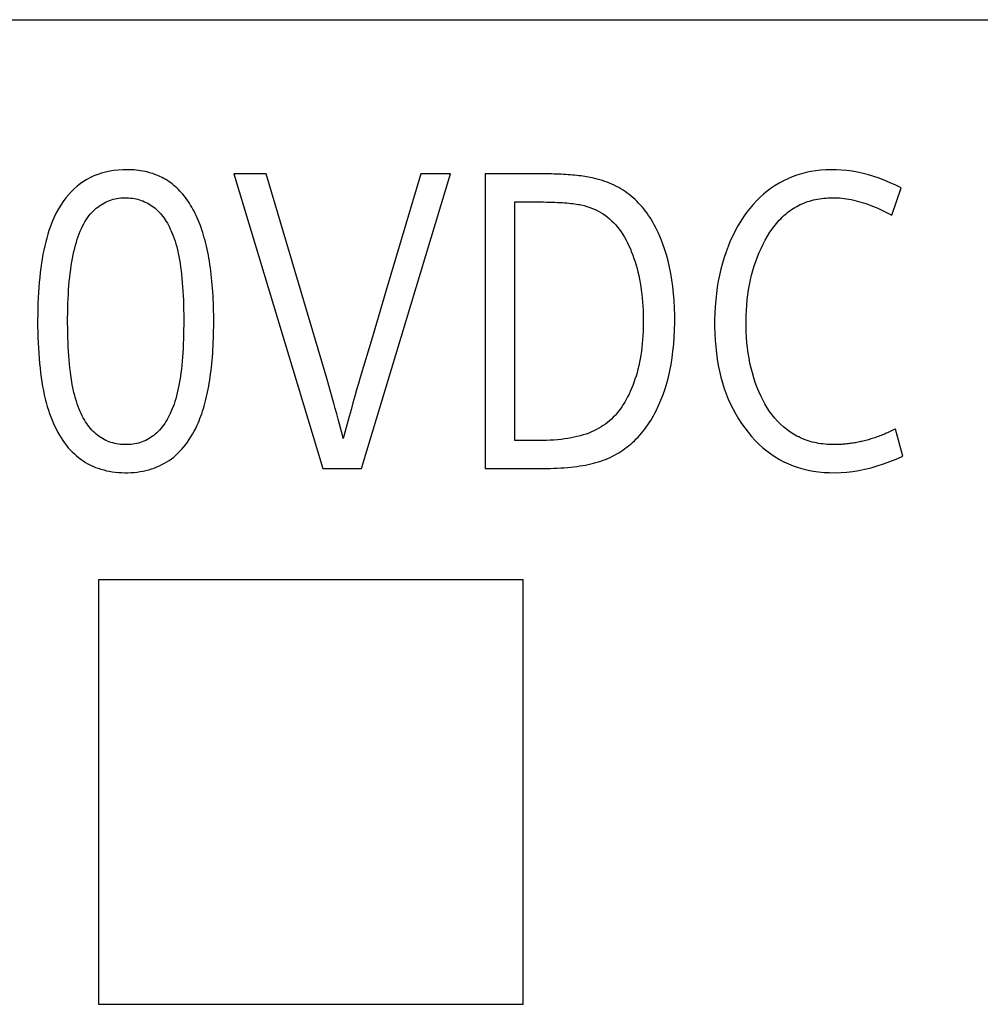
# Model space of a CAD drawing. Extents: x 0 to 841, y 0 to 594.
# Drawn here: x 585 to 590, y 325 to 331 of the extents above; entities that cross this region are included whole.
import ezdxf

# ---------------------------------------------------------------- set-up
doc = ezdxf.new("R2010")
doc.units = 0
doc.header["$LTSCALE"] = 46.255
doc.layers.add('20000_FRONT_O', color=7, linetype='CONTINUOUS')
doc.layers.add('20500_FRONT_O_LABELING', color=7, linetype='CONTINUOUS')

msp = doc.modelspace()

# ---------------------------------------------------------------- linework, layer by layer
at = {"layer": '20000_FRONT_O', "linetype": 'CONTINUOUS'}
for p, q in [((564.2139, 330.5111), (669.0139, 330.5111)), ((587.7139, 327.2111), (585.2139, 327.2111)), ((585.2139, 327.2111), (585.2139, 324.7111)), ((587.7139, 324.7111), (587.7139, 327.2111)), ((585.2139, 324.7111), (587.7139, 324.7111))]:
    msp.add_line(p, q, dxfattribs=at)
at = {"layer": '20500_FRONT_O_LABELING', "linetype": 'CONTINUOUS'}
for p, q in [((586.2003, 329.6028), (586.0089, 329.6028)), ((586.0089, 329.6028), (586.5344, 327.8669)), ((586.7609, 327.8669), (587.2848, 329.6028)), ((587.1105, 329.6028), (586.9069, 328.9176)), ((587.2848, 329.6028), (587.1105, 329.6028)), ((587.4901, 329.6028), (587.4901, 327.8669)), ((589.8832, 329.3593), (589.9394, 329.5197)), ((587.6643, 328.0323), (587.6643, 329.4374)), ((586.9069, 328.9176), (586.8253, 328.6436)), ((586.8253, 328.6436), (586.7535, 328.4033)), ((589.9477, 327.9391), (589.9043, 328.0999)), ((587.8271, 328.0324), (587.6643, 328.0323)), ((586.5344, 327.8669), (586.7609, 327.8669)), ((587.4901, 327.8669), (587.8035, 327.8669))]:
    msp.add_line(p, q, dxfattribs=at)
for points in [[(585.7936, 328.1219), (585.7994, 328.1349), (585.8049, 328.1483), (585.8103, 328.1619), (585.8156, 328.1759), (585.8206, 328.1902), (585.8255, 328.2049), (585.8302, 328.2199), (585.8347, 328.2352), (585.8391, 328.2508), (585.8433, 328.2668), (585.8473, 328.2831), (585.8511, 328.2998), (585.8548, 328.3167), (585.8583, 328.334), (585.8616, 328.3517), (585.8647, 328.3696), (585.8677, 328.3879), (585.8705, 328.4066), (585.8731, 328.4255), (585.8755, 328.4448), (585.8778, 328.4644), (585.8799, 328.4844), (585.8818, 328.5047), (585.8835, 328.5253), (585.8851, 328.5462), (585.8865, 328.5675), (585.8877, 328.5891), (585.8887, 328.611), (585.8896, 328.6333), (585.8903, 328.6559), (585.8908, 328.6788), (585.8911, 328.7021), (585.8913, 328.7495), (585.8911, 328.773), (585.8907, 328.7963), (585.8901, 328.8192), (585.8894, 328.8417), (585.8884, 328.864), (585.8873, 328.8859), (585.886, 328.9076), (585.8845, 328.9289), (585.8829, 328.9499), (585.881, 328.9705), (585.879, 328.9909), (585.8768, 329.0109), (585.8744, 329.0306), (585.8718, 329.05), (585.869, 329.069), (585.8661, 329.0878), (585.863, 329.1062), (585.8597, 329.1243), (585.8562, 329.1421), (585.8525, 329.1595), (585.8486, 329.1767), (585.8446, 329.1935), (585.8404, 329.21), (585.836, 329.2262), (585.8314, 329.242), (585.8266, 329.2576), (585.8216, 329.2728), (585.8165, 329.2877), (585.8112, 329.3023), (585.8057, 329.3166), (585.8, 329.3305), (585.7941, 329.3441), (585.7881, 329.3574), (585.7818, 329.3704), (585.7754, 329.3831), (585.7688, 329.3954), (585.762, 329.4075), (585.7551, 329.4192), (585.7479, 329.4305), (585.7406, 329.4416), (585.7331, 329.4524), (585.7254, 329.4628), (585.7175, 329.4729), (585.7094, 329.4827), (585.7012, 329.4921), (585.6927, 329.5013), (585.6841, 329.5101), (585.6753, 329.5186), (585.6664, 329.5268), (585.6572, 329.5347), (585.6479, 329.5422), (585.6383, 329.5495), (585.6286, 329.5564), (585.6187, 329.563), (585.6087, 329.5692), (585.5984, 329.5752), (585.588, 329.5808), (585.5773, 329.5861), (585.5665, 329.5911), (585.5555, 329.5958), (585.5444, 329.6001), (585.533, 329.6042), (585.5215, 329.6079), (585.5098, 329.6113), (585.4979, 329.6143), (585.4858, 329.6171), (585.4735, 329.6195), (585.4611, 329.6217), (585.4485, 329.6234), (585.4356, 329.6249), (585.4226, 329.6261), (585.4095, 329.6269), (585.3961, 329.6274), (585.3826, 329.6276), (585.3556, 329.6271), (585.3293, 329.6254), (585.3037, 329.6226), (585.2788, 329.6186), (585.2546, 329.6134), (585.2312, 329.6071), (585.2084, 329.5996), (585.1864, 329.591), (585.165, 329.5812), (585.1444, 329.5702), (585.1245, 329.5581), (585.1053, 329.5448), (585.0868, 329.5304), (585.069, 329.5148), (585.0519, 329.498), (585.0355, 329.4801), (585.0199, 329.461), (585.0049, 329.4408), (584.9907, 329.4194), (584.9772, 329.3968), (584.9644, 329.3731), (584.9523, 329.3483)], [(589.9394, 329.5197), (589.9068, 329.5359), (589.8743, 329.5508), (589.8419, 329.5644), (589.8097, 329.5767), (589.7776, 329.5877), (589.7457, 329.5973), (589.7139, 329.6056), (589.6822, 329.6126), (589.6507, 329.6183), (589.6194, 329.6226), (589.5881, 329.6256), (589.557, 329.6273), (589.5261, 329.6276), (589.4956, 329.6267), (589.4657, 329.6245), (589.4362, 329.6211), (589.4074, 329.6165), (589.379, 329.6106), (589.3512, 329.6034), (589.324, 329.595), (589.2974, 329.5854), (589.2713, 329.5744), (589.2458, 329.5622), (589.2209, 329.5487), (589.1967, 329.5341), (589.1732, 329.5183), (589.1503, 329.5013), (589.1282, 329.4832), (589.1069, 329.464), (589.0862, 329.4436), (589.0662, 329.422), (589.047, 329.3992), (589.0285, 329.3754), (589.0107, 329.3503), (588.9937, 329.3241), (588.9773, 329.2967), (588.9617, 329.2681), (588.9468, 329.2384), (588.9327, 329.2075), (588.9195, 329.1758), (588.9073, 329.1434), (588.8961, 329.1103), (588.886, 329.0766), (588.8768, 329.0421), (588.8687, 329.007), (588.8616, 328.9713), (588.8555, 328.9348), (588.8504, 328.8977), (588.8464, 328.8598), (588.8433, 328.8213), (588.8413, 328.7821), (588.8403, 328.7422), (588.8403, 328.7019), (588.8413, 328.6621), (588.8434, 328.6231), (588.8464, 328.5848), (588.8506, 328.5474), (588.8557, 328.5108), (588.8619, 328.4749), (588.8691, 328.4398), (588.8774, 328.4055), (588.8867, 328.372), (588.897, 328.3393), (588.9084, 328.3074), (588.9208, 328.2763), (588.9343, 328.2459), (588.9487, 328.2164), (588.9643, 328.1876), (588.9808, 328.1596), (588.9984, 328.1325), (589.0171, 328.1061), (589.0368, 328.0805), (589.0574, 328.0559), (589.0788, 328.0326), (589.1009, 328.0106), (589.1236, 327.99), (589.1471, 327.9707), (589.1713, 327.9528), (589.1962, 327.9362), (589.2218, 327.921), (589.2481, 327.9071), (589.2751, 327.8946), (589.3029, 327.8834), (589.3313, 327.8736), (589.3605, 327.8651), (589.3904, 327.858), (589.421, 327.8522), (589.4523, 327.8478), (589.4843, 327.8447), (589.5171, 327.843), (589.5506, 327.8426), (589.5846, 327.8437), (589.619, 327.8463), (589.6538, 327.8505), (589.6891, 327.8562), (589.7248, 327.8635), (589.761, 327.8722), (589.7975, 327.8825), (589.8344, 327.8944), (589.8718, 327.9077), (589.9096, 327.9226), (589.9477, 327.9391)], [(586.6532, 328.0434), (586.6465, 328.0708), (586.6393, 328.099), (586.6318, 328.1282), (586.624, 328.1581), (586.6158, 328.1889), (586.6072, 328.2206), (586.5983, 328.2531), (586.589, 328.2864), (586.5793, 328.3206), (586.5692, 328.3556), (586.5588, 328.3914), (586.2003, 329.6028)], [(588.1185, 329.5798), (588.108, 329.5818), (588.0973, 329.5837), (588.0864, 329.5855), (588.0752, 329.5873), (588.0638, 329.5889), (588.0521, 329.5904), (588.0403, 329.5919), (588.0281, 329.5932), (588.0158, 329.5945), (588.0032, 329.5957), (587.9904, 329.5968), (587.9773, 329.5978), (587.964, 329.5987), (587.9505, 329.5995), (587.9367, 329.6003), (587.9227, 329.6009), (587.9085, 329.6015), (587.894, 329.6019), (587.8793, 329.6023), (587.8644, 329.6025), (587.8492, 329.6027), (587.8338, 329.6028), (587.4901, 329.6028)], [(587.8035, 327.8669), (587.8267, 327.867), (587.8494, 327.8673), (587.8715, 327.8678), (587.8931, 327.8686), (587.9142, 327.8695), (587.9348, 327.8707), (587.9548, 327.872), (587.9743, 327.8736), (587.9933, 327.8754), (588.0118, 327.8774), (588.0297, 327.8797), (588.0471, 327.8821), (588.064, 327.8848), (588.0804, 327.8877), (588.0962, 327.8908), (588.1115, 327.8942), (588.1265, 327.8978), (588.1412, 327.9018), (588.1557, 327.9061), (588.17, 327.9107), (588.184, 327.9157), (588.1979, 327.9211), (588.2115, 327.9267), (588.2249, 327.9327), (588.2381, 327.9391), (588.251, 327.9457), (588.2638, 327.9528), (588.2763, 327.9601), (588.2886, 327.9678), (588.3007, 327.9758), (588.3125, 327.9842), (588.3241, 327.9929), (588.3356, 328.002), (588.3467, 328.0113), (588.3577, 328.0211), (588.3685, 328.0311), (588.379, 328.0415), (588.3893, 328.0523), (588.3994, 328.0633), (588.4093, 328.0748), (588.4189, 328.0865), (588.4284, 328.0986), (588.4376, 328.1111), (588.4466, 328.1238), (588.4553, 328.1369), (588.4639, 328.1504), (588.4722, 328.1642), (588.4804, 328.1783), (588.4883, 328.1928), (588.4959, 328.2076), (588.5106, 328.2382), (588.5242, 328.2698), (588.5368, 328.3024), (588.5482, 328.336), (588.5587, 328.3706), (588.5681, 328.4061), (588.5764, 328.4427), (588.5837, 328.4803), (588.5899, 328.5189), (588.5951, 328.5585), (588.5992, 328.5991), (588.6022, 328.6407), (588.6042, 328.6832), (588.6052, 328.7268), (588.6051, 328.7711), (588.604, 328.8145), (588.6018, 328.8569), (588.5985, 328.8984), (588.5942, 328.9388), (588.5888, 328.9783), (588.5824, 329.0168), (588.5749, 329.0542), (588.5663, 329.0907), (588.5567, 329.1261), (588.546, 329.1606), (588.5343, 329.194), (588.5215, 329.2264), (588.5077, 329.2579), (588.4928, 329.2883), (588.485, 329.3031), (588.4769, 329.3174), (588.4686, 329.3315), (588.46, 329.3451), (588.4512, 329.3584), (588.4421, 329.3714), (588.4328, 329.3839), (588.4232, 329.3961), (588.4134, 329.408), (588.4033, 329.4194), (588.393, 329.4306), (588.3824, 329.4413), (588.3716, 329.4517), (588.3605, 329.4617), (588.3492, 329.4713), (588.3376, 329.4806), (588.3258, 329.4895), (588.3137, 329.4981), (588.3014, 329.5063), (588.2888, 329.5141), (588.276, 329.5216), (588.2629, 329.5287), (588.2496, 329.5355), (588.236, 329.5418), (588.2222, 329.5479), (588.2081, 329.5535), (588.1938, 329.5588), (588.1792, 329.5637), (588.1644, 329.5683), (588.1493, 329.5725), (588.134, 329.5764), (588.1185, 329.5798)], [(585.1046, 328.2037), (585.0987, 328.2176), (585.0931, 328.2322), (585.0877, 328.2475), (585.0825, 328.2634), (585.0776, 328.28), (585.0729, 328.2973), (585.0685, 328.3153), (585.0643, 328.3339), (585.0604, 328.3532), (585.0567, 328.3732), (585.0533, 328.3938), (585.0501, 328.4152), (585.0472, 328.4372), (585.0445, 328.4598), (585.0421, 328.4832), (585.0399, 328.5072), (585.038, 328.5319), (585.0363, 328.5573), (585.0348, 328.5833), (585.0336, 328.61), (585.0327, 328.6374), (585.032, 328.6655), (585.0315, 328.6942), (585.0313, 328.7236), (585.0313, 328.7534), (585.0316, 328.7827), (585.0322, 328.8113), (585.0331, 328.8393), (585.0342, 328.8667), (585.0355, 328.8934), (585.0372, 328.9195), (585.0391, 328.9449), (585.0412, 328.9697), (585.0437, 328.9939), (585.0464, 329.0175), (585.0493, 329.0404), (585.0526, 329.0626), (585.0561, 329.0842), (585.0598, 329.1052), (585.0639, 329.1256), (585.0682, 329.1453), (585.0727, 329.1644), (585.0775, 329.1829), (585.0826, 329.2007), (585.088, 329.2179), (585.0936, 329.2344), (585.0995, 329.2503), (585.1056, 329.2656), (585.112, 329.2803), (585.1187, 329.2943), (585.1257, 329.3077), (585.1329, 329.3204), (585.1403, 329.3325), (585.1481, 329.344), (585.1561, 329.3548), (585.1643, 329.365), (585.1728, 329.3746), (585.1816, 329.3836), (585.1906, 329.392), (585.1997, 329.4), (585.209, 329.4075), (585.2184, 329.4145), (585.2281, 329.421), (585.2378, 329.4271), (585.2478, 329.4327), (585.2579, 329.4377), (585.2682, 329.4424), (585.2786, 329.4465), (585.2892, 329.4502), (585.2999, 329.4533), (585.3108, 329.456), (585.3218, 329.4582), (585.333, 329.46), (585.3443, 329.4612), (585.3558, 329.4619), (585.3675, 329.4622), (585.3791, 329.4621), (585.3905, 329.4615), (585.4018, 329.4606), (585.4128, 329.4592), (585.4237, 329.4575), (585.4343, 329.4554), (585.4447, 329.4529), (585.455, 329.4501), (585.465, 329.4468), (585.4749, 329.4432), (585.4845, 329.4391), (585.494, 329.4347), (585.5032, 329.4299), (585.5122, 329.4248), (585.5211, 329.4192), (585.5298, 329.4132), (585.5382, 329.4069), (585.5465, 329.4002), (585.5545, 329.3931), (585.5624, 329.3856), (585.57, 329.3778), (585.5775, 329.3695), (585.5848, 329.3609), (585.5919, 329.3519), (585.5987, 329.3425), (585.6054, 329.3327), (585.6119, 329.3225), (585.6182, 329.312), (585.6242, 329.3011), (585.6301, 329.2898), (585.6358, 329.2781), (585.6413, 329.266)], [(589.5439, 328.008), (589.5302, 328.0081), (589.5168, 328.0086), (589.5035, 328.0094), (589.4904, 328.0104), (589.4774, 328.0118), (589.4646, 328.0135), (589.452, 328.0155), (589.4396, 328.0178), (589.4273, 328.0205), (589.4152, 328.0234), (589.4033, 328.0267), (589.3915, 328.0303), (589.38, 328.0342), (589.3686, 328.0384), (589.3573, 328.0429), (589.3463, 328.0478), (589.3354, 328.053), (589.3247, 328.0585), (589.3142, 328.0643), (589.3038, 328.0704), (589.2837, 328.0834), (589.2644, 328.0975), (589.2457, 328.1126), (589.2279, 328.1288), (589.2108, 328.146), (589.1944, 328.1642), (589.1787, 328.1835), (589.1638, 328.2039), (589.1496, 328.2252), (589.1361, 328.2476), (589.1234, 328.2711), (589.1113, 328.2955), (589.1, 328.3211), (589.0894, 328.3476), (589.0795, 328.3747), (589.0705, 328.4022), (589.0623, 328.4303), (589.0549, 328.4588), (589.0484, 328.4877), (589.0426, 328.5171), (589.0377, 328.547), (589.0336, 328.5773), (589.0303, 328.6081), (589.0278, 328.6393), (589.0261, 328.671), (589.0253, 328.7031), (589.0252, 328.7355), (589.0259, 328.7676), (589.0274, 328.7991), (589.0295, 328.8302), (589.0325, 328.8607), (589.0361, 328.8908), (589.0405, 328.9204), (589.0457, 328.9494), (589.0516, 328.978), (589.0582, 329.006), (589.0656, 329.0336), (589.0737, 329.0607), (589.0826, 329.0872), (589.0922, 329.1133), (589.1026, 329.1389), (589.1137, 329.164), (589.1256, 329.1886), (589.1383, 329.2126), (589.1517, 329.2362), (589.1658, 329.2592), (589.1731, 329.2702), (589.1806, 329.281), (589.1883, 329.2914), (589.1961, 329.3015), (589.2041, 329.3114), (589.2123, 329.3209), (589.2206, 329.3301), (589.2291, 329.3389), (589.2377, 329.3475), (589.2466, 329.3558), (589.2556, 329.3638), (589.2648, 329.3714), (589.2741, 329.3788), (589.2836, 329.3858), (589.2933, 329.3925), (589.3031, 329.3989), (589.3131, 329.4051), (589.3233, 329.4109), (589.3336, 329.4163), (589.3441, 329.4215), (589.3548, 329.4264), (589.3657, 329.431), (589.3767, 329.4352), (589.3879, 329.4392), (589.3992, 329.4428), (589.4107, 329.4461), (589.4224, 329.4491), (589.4343, 329.4518), (589.4463, 329.4542), (589.4585, 329.4563), (589.4708, 329.458), (589.4833, 329.4595), (589.496, 329.4606), (589.5089, 329.4615), (589.5219, 329.462), (589.5351, 329.4622), (589.5484, 329.4621), (589.5619, 329.4616), (589.5754, 329.4608), (589.5891, 329.4596), (589.6028, 329.458), (589.6167, 329.4561), (589.6306, 329.4538), (589.6446, 329.4511), (589.6588, 329.4481), (589.673, 329.4447), (589.6874, 329.4409), (589.7018, 329.4368), (589.7164, 329.4323), (589.7311, 329.4275), (589.7458, 329.4223), (589.7607, 329.4168), (589.7756, 329.4108), (589.7907, 329.4046), (589.8058, 329.3979), (589.8211, 329.3909), (589.8365, 329.3835), (589.8519, 329.3758), (589.8675, 329.3677), (589.8832, 329.3593)], [(587.6643, 329.4374), (587.8155, 329.4373), (587.8335, 329.4372), (587.8508, 329.4369), (587.8677, 329.4365), (587.8839, 329.4361), (587.8997, 329.4356), (587.9148, 329.4349), (587.9294, 329.4342), (587.9435, 329.4334), (587.957, 329.4325), (587.97, 329.4315), (587.9824, 329.4304), (587.9943, 329.4292), (588.0056, 329.4279), (588.0164, 329.4265), (588.0266, 329.425), (588.0363, 329.4234), (588.0454, 329.4217), (588.0543, 329.4199), (588.0716, 329.4158), (588.0885, 329.411), (588.105, 329.4056), (588.1211, 329.3995), (588.1367, 329.3928), (588.1519, 329.3854), (588.1666, 329.3773), (588.181, 329.3686), (588.1949, 329.3593), (588.2083, 329.3492), (588.2214, 329.3386), (588.2339, 329.3272), (588.2461, 329.3153), (588.2578, 329.3026), (588.2691, 329.2893), (588.28, 329.2754), (588.2904, 329.2608), (588.3004, 329.2455), (588.31, 329.2296), (588.3191, 329.2131), (588.3278, 329.196), (588.3361, 329.1784), (588.344, 329.1606), (588.3515, 329.1423), (588.3587, 329.1237), (588.3654, 329.1047), (588.3718, 329.0854), (588.3777, 329.0657), (588.3833, 329.0456), (588.3885, 329.0251), (588.3933, 329.0042), (588.3977, 328.983), (588.4017, 328.9614), (588.4053, 328.9395), (588.4086, 328.9171), (588.4114, 328.8944), (588.4138, 328.8713), (588.4159, 328.8479), (588.4176, 328.824), (588.4188, 328.7998), (588.4197, 328.7752), (588.4202, 328.7502), (588.4203, 328.7248), (588.42, 328.6997), (588.4192, 328.675), (588.418, 328.6507), (588.4164, 328.6269), (588.4144, 328.6035), (588.412, 328.5805), (588.4091, 328.558), (588.4058, 328.5358), (588.4021, 328.5142), (588.398, 328.4929), (588.3935, 328.472), (588.3886, 328.4516), (588.3833, 328.4316), (588.3775, 328.412), (588.3714, 328.3929), (588.365, 328.3743), (588.3582, 328.3562), (588.3512, 328.3386), (588.3438, 328.3216), (588.3362, 328.3051), (588.3282, 328.2891), (588.32, 328.2737), (588.3114, 328.2588), (588.3026, 328.2444), (588.2934, 328.2305), (588.284, 328.2172), (588.2742, 328.2044), (588.2642, 328.1921), (588.2539, 328.1804), (588.2432, 328.1691), (588.2323, 328.1584), (588.2211, 328.1482), (588.2096, 328.1386), (588.1976, 328.1293), (588.185, 328.1205), (588.172, 328.1121), (588.1585, 328.1041), (588.1444, 328.0965), (588.1298, 328.0894), (588.1147, 328.0827), (588.0992, 328.0764), (588.0831, 328.0705), (588.0664, 328.065), (588.0493, 328.06), (588.0317, 328.0554), (588.0135, 328.0512), (587.9949, 328.0474), (587.9757, 328.0441), (587.956, 328.0411), (587.9358, 328.0386), (587.9151, 328.0365), (587.8939, 328.0349), (587.8721, 328.0336), (587.8499, 328.0328), (587.8271, 328.0324)], [(584.9523, 329.3483), (584.9441, 329.3294), (584.9362, 329.3099), (584.9287, 329.2897), (584.9215, 329.2688), (584.9147, 329.2472), (584.9083, 329.225), (584.9022, 329.202), (584.8965, 329.1783), (584.8911, 329.154), (584.8861, 329.129), (584.8815, 329.1032), (584.8773, 329.0768), (584.8734, 329.0497), (584.8699, 329.0219), (584.8667, 328.9934), (584.8639, 328.9643), (584.8615, 328.9344), (584.8594, 328.9038), (584.8578, 328.8725), (584.8564, 328.8406), (584.8555, 328.8079), (584.8549, 328.7746), (584.8547, 328.7405), (584.8548, 328.7063), (584.8553, 328.6728), (584.8561, 328.6401), (584.8573, 328.608), (584.8589, 328.5766), (584.8608, 328.546), (584.863, 328.516), (584.8657, 328.4868), (584.8686, 328.4583), (584.872, 328.4305), (584.8757, 328.4034), (584.8797, 328.377), (584.8841, 328.3513), (584.8889, 328.3263), (584.894, 328.302), (584.8995, 328.2784), (584.9053, 328.2555), (584.9115, 328.2334), (584.918, 328.2119), (584.925, 328.1911), (584.9322, 328.1711), (584.9399, 328.1516), (584.9479, 328.1328), (584.9562, 328.1146), (584.9649, 328.097), (584.9739, 328.0799), (584.9833, 328.0634), (584.993, 328.0476), (585.003, 328.0323), (585.0134, 328.0176), (585.0242, 328.0035), (585.0353, 327.99), (585.0467, 327.9771), (585.0585, 327.9648), (585.0707, 327.9531), (585.0832, 327.9419), (585.096, 327.9314), (585.1092, 327.9214), (585.1227, 327.9121), (585.1366, 327.9033), (585.1508, 327.8951), (585.1654, 327.8875), (585.1803, 327.8805), (585.1955, 327.8741), (585.2111, 327.8683), (585.2271, 327.8631), (585.2434, 327.8585), (585.26, 327.8544), (585.277, 327.851), (585.2943, 327.8481), (585.312, 327.8458), (585.33, 327.8442), (585.3484, 327.8431), (585.3671, 327.8426), (585.386, 327.8427), (585.4046, 327.8434), (585.4228, 327.8447), (585.4407, 327.8465), (585.4583, 327.849), (585.4755, 327.852), (585.4924, 327.8557), (585.509, 327.8599), (585.5252, 327.8647), (585.5411, 327.8702), (585.5566, 327.8762), (585.5717, 327.8828), (585.5866, 327.89), (585.601, 327.8978), (585.6152, 327.9062), (585.629, 327.9152), (585.6424, 327.9248), (585.6555, 327.9349), (585.6682, 327.9457), (585.6806, 327.9571), (585.6927, 327.9691), (585.7043, 327.9817), (585.7157, 327.9948), (585.7267, 328.0086), (585.7373, 328.023), (585.7476, 328.038), (585.7575, 328.0536), (585.767, 328.0698), (585.7763, 328.0865), (585.7851, 328.1039), (585.7936, 328.1219)], [(585.6413, 329.266), (585.6472, 329.2521), (585.6529, 329.2376), (585.6584, 329.2223), (585.6636, 329.2064), (585.6685, 329.1898), (585.6732, 329.1725), (585.6776, 329.1545), (585.6818, 329.1358), (585.6857, 329.1165), (585.6894, 329.0964), (585.6928, 329.0757), (585.696, 329.0543), (585.6989, 329.0322), (585.7016, 329.0094), (585.704, 328.9859), (585.7062, 328.9618), (585.7081, 328.9369), (585.7098, 328.9114), (585.7113, 328.8852), (585.7124, 328.8583), (585.7134, 328.8307), (585.714, 328.8025), (585.7145, 328.7735), (585.7147, 328.7439), (585.7146, 328.714), (585.7143, 328.6847), (585.7137, 328.6562), (585.7129, 328.6283), (585.7119, 328.6012), (585.7106, 328.5747), (585.7091, 328.549), (585.7074, 328.5239), (585.7054, 328.4996), (585.7031, 328.4759), (585.7007, 328.453), (585.6979, 328.4308), (585.695, 328.4092), (585.6918, 328.3884), (585.6884, 328.3683), (585.6847, 328.3489), (585.6809, 328.3301), (585.6767, 328.3121), (585.6724, 328.2948), (585.6678, 328.2782), (585.663, 328.2623), (585.6579, 328.2471), (585.6527, 328.2325), (585.6472, 328.2185), (585.6414, 328.2049), (585.6355, 328.1917), (585.6294, 328.1791), (585.623, 328.1668), (585.6164, 328.1551), (585.6095, 328.1437), (585.6025, 328.1329), (585.5952, 328.1224), (585.5878, 328.1125), (585.58, 328.103), (585.5721, 328.0939), (585.564, 328.0853), (585.5556, 328.0772), (585.547, 328.0695), (585.5382, 328.0622), (585.5291, 328.0554), (585.5199, 328.0491), (585.5104, 328.0432), (585.5007, 328.0378), (585.4907, 328.0328), (585.4806, 328.0283), (585.4702, 328.0242), (585.4596, 328.0206), (585.4488, 328.0174), (585.4377, 328.0147), (585.4264, 328.0125), (585.4149, 328.0107), (585.4032, 328.0094), (585.3913, 328.0085), (585.3791, 328.008), (585.3667, 328.008), (585.3546, 328.0085), (585.3427, 328.0094), (585.331, 328.0108), (585.3195, 328.0126), (585.3082, 328.0149), (585.2972, 328.0176), (585.2864, 328.0208), (585.2759, 328.0244), (585.2655, 328.0284), (585.2554, 328.0329), (585.2455, 328.0379), (585.2358, 328.0433), (585.2263, 328.0492), (585.2171, 328.0555), (585.2081, 328.0622), (585.1993, 328.0694), (585.1907, 328.0771), (585.1823, 328.0852), (585.1742, 328.0937), (585.1663, 328.1027), (585.1586, 328.1121), (585.1511, 328.122), (585.1438, 328.1324), (585.1367, 328.1431), (585.1299, 328.1544), (585.1233, 328.166), (585.1168, 328.1781), (585.1106, 328.1907), (585.1046, 328.2037)], [(586.7535, 328.4033), (586.743, 328.3675), (586.7324, 328.3306), (586.7216, 328.2927), (586.7106, 328.2538), (586.6995, 328.2138), (586.6882, 328.1727), (586.6767, 328.1306), (586.6651, 328.0875), (586.6532, 328.0434)], [(589.9043, 328.0999), (589.8967, 328.0961), (589.889, 328.0923), (589.8814, 328.0887), (589.8738, 328.0851), (589.8662, 328.0816), (589.8586, 328.0782), (589.851, 328.0749), (589.8435, 328.0717), (589.8359, 328.0685), (589.8283, 328.0654), (589.8207, 328.0625), (589.8132, 328.0595), (589.8056, 328.0567), (589.798, 328.0539), (589.7905, 328.0513), (589.7829, 328.0487), (589.7754, 328.0462), (589.7679, 328.0437), (589.7603, 328.0414), (589.7528, 328.0391), (589.7453, 328.0369), (589.7378, 328.0348), (589.7302, 328.0328), (589.7227, 328.0308), (589.7152, 328.029), (589.7077, 328.0272), (589.7002, 328.0255), (589.6927, 328.0238), (589.6853, 328.0223), (589.6778, 328.0208), (589.6703, 328.0194), (589.6628, 328.0181), (589.6554, 328.0169), (589.6479, 328.0157), (589.6404, 328.0147), (589.633, 328.0137), (589.6255, 328.0128), (589.6181, 328.0119), (589.6106, 328.0112), (589.6032, 328.0105), (589.5958, 328.0099), (589.5883, 328.0094), (589.5809, 328.009), (589.5735, 328.0086), (589.5661, 328.0083), (589.5587, 328.0081), (589.5513, 328.008), (589.5439, 328.008)]]:
    msp.add_lwpolyline(points, dxfattribs=at)

doc.saveas('drawing.dxf')
